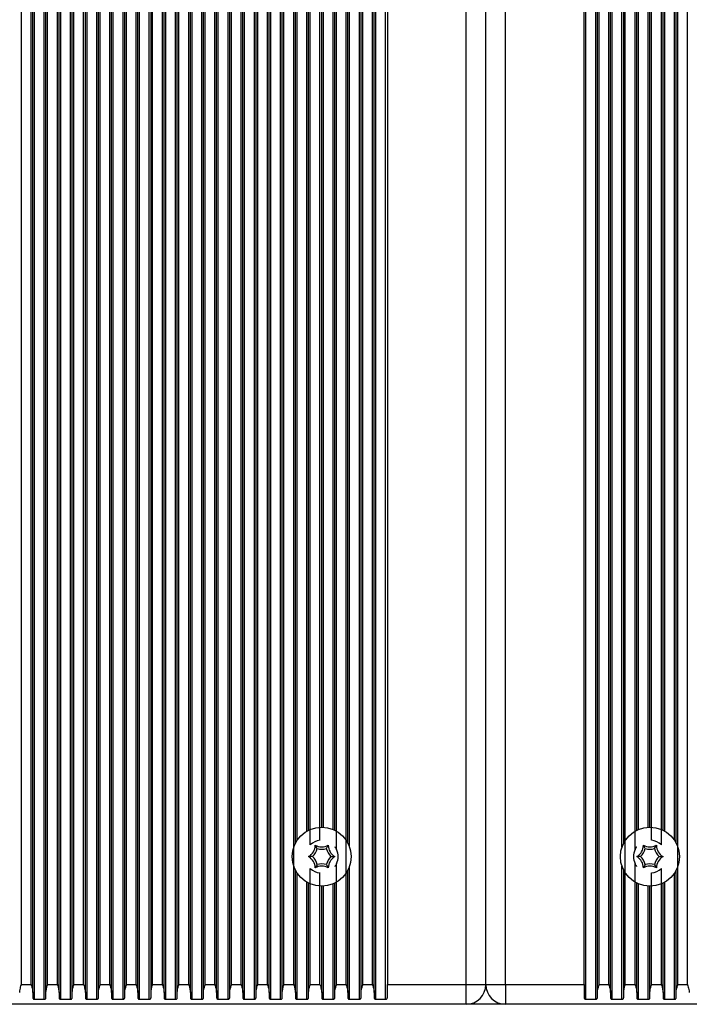
# Model space of a CAD drawing. Units: millimetres. Extents: x 7184 to 18443, y 10431 to 11907.
# Drawn here: x 12345 to 12447, y 11507 to 11657 of the extents above; entities that cross this region are included whole.
import ezdxf

# ---------------------------------------------------------------- set-up
doc = ezdxf.new("R2010")
doc.units = ezdxf.units.MM
doc.header["$LTSCALE"] = 100
doc.layers.add('TIPTAP', color=6, linetype='Continuous')

# ---------------------------------------------------------------- blocks, each defined once
blk = doc.blocks.new('AT002_top')
at = {"layer": 'TIPTAP', "linetype": 'Continuous', "lineweight": 25}
for p, q in [((12346.6, 11508.89), (12346.6, 11805.32)), ((12346.85, 11507.87), (12346.85, 11806.34)), ((12348.34, 11507.87), (12348.34, 11806.34)), ((12348.6, 11508.89), (12348.6, 11805.32)), ((12350.6, 11508.89), (12350.6, 11805.32)), ((12350.85, 11507.87), (12350.85, 11806.34)), ((12352.34, 11507.87), (12352.34, 11806.34)), ((12352.6, 11508.89), (12352.6, 11805.32)), ((12354.6, 11508.89), (12354.6, 11805.32)), ((12354.85, 11507.87), (12354.85, 11806.34)), ((12356.34, 11507.87), (12356.34, 11806.34)), ((12356.6, 11508.89), (12356.6, 11805.32)), ((12358.6, 11508.89), (12358.6, 11805.32)), ((12358.85, 11507.87), (12358.85, 11806.34)), ((12360.34, 11507.87), (12360.34, 11806.34)), ((12360.6, 11508.89), (12360.6, 11805.32)), ((12362.6, 11508.89), (12362.6, 11805.32)), ((12362.85, 11507.87), (12362.85, 11806.34)), ((12364.34, 11507.87), (12364.34, 11806.34)), ((12364.6, 11508.89), (12364.6, 11805.32)), ((12366.6, 11508.89), (12366.6, 11805.32)), ((12366.85, 11507.87), (12366.85, 11806.34)), ((12368.34, 11507.87), (12368.34, 11806.34)), ((12368.6, 11508.89), (12368.6, 11805.32)), ((12370.6, 11508.89), (12370.6, 11805.32)), ((12370.85, 11507.87), (12370.85, 11806.34)), ((12372.34, 11507.87), (12372.34, 11806.34)), ((12372.6, 11508.89), (12372.6, 11805.32)), ((12374.6, 11508.89), (12374.6, 11805.32)), ((12374.85, 11507.87), (12374.85, 11806.34)), ((12376.34, 11507.87), (12376.34, 11806.34)), ((12376.6, 11508.89), (12376.6, 11805.32)), ((12378.6, 11508.89), (12378.6, 11805.32)), ((12378.85, 11507.87), (12378.85, 11806.34)), ((12380.34, 11507.87), (12380.34, 11806.34)), ((12380.6, 11508.89), (12380.6, 11805.32)), ((12382.6, 11508.89), (12382.6, 11805.32)), ((12382.85, 11507.87), (12382.85, 11806.34)), ((12384.34, 11507.87), (12384.34, 11806.34)), ((12384.6, 11508.89), (12384.6, 11805.32)), ((12396.34, 11507.87), (12396.34, 11806.34)), ((12396.6, 11508.89), (12396.6, 11805.32)), ((12398.6, 11508.89), (12398.6, 11805.32)), ((12398.85, 11507.87), (12398.85, 11806.34)), ((12400.34, 11507.87), (12400.34, 11806.34)), ((12430.85, 11507.87), (12430.85, 11806.34)), ((12432.34, 11507.87), (12432.34, 11806.34)), ((12432.6, 11508.89), (12432.6, 11805.32)), ((12434.6, 11508.89), (12434.6, 11805.32)), ((12434.85, 11507.87), (12434.85, 11806.34)), ((12344.85, 11510.1), (12344.85, 11804.1)), ((12346.34, 11510.1), (12346.34, 11804.1)), ((12348.85, 11510.1), (12348.85, 11804.1)), ((12350.34, 11510.1), (12350.34, 11804.1)), ((12352.85, 11510.1), (12352.85, 11804.1)), ((12354.34, 11510.1), (12354.34, 11804.1)), ((12356.85, 11510.1), (12356.85, 11804.1)), ((12358.34, 11510.1), (12358.34, 11804.1)), ((12360.85, 11510.1), (12360.85, 11804.1)), ((12362.34, 11510.1), (12362.34, 11804.1)), ((12364.85, 11510.1), (12364.85, 11804.1)), ((12366.34, 11510.1), (12366.34, 11804.1)), ((12368.85, 11510.1), (12368.85, 11804.1)), ((12370.34, 11510.1), (12370.34, 11804.1)), ((12372.85, 11510.1), (12372.85, 11804.1)), ((12374.34, 11510.1), (12374.34, 11804.1)), ((12376.85, 11510.1), (12376.85, 11804.1)), ((12378.34, 11510.1), (12378.34, 11804.1)), ((12380.85, 11510.1), (12380.85, 11804.1)), ((12382.34, 11510.1), (12382.34, 11804.1)), ((12384.85, 11510.1), (12384.85, 11804.1)), ((12386.34, 11510.1), (12386.34, 11804.1)), ((12394.34, 11510.1), (12394.34, 11804.1)), ((12396.85, 11510.1), (12396.85, 11804.1)), ((12398.34, 11510.1), (12398.34, 11804.1)), ((12400.6, 11804.1), (12400.6, 11510.1)), ((12412.6, 11510.1), (12412.6, 11804.1)), ((12415.6, 11510.1), (12415.6, 11804.1)), ((12418.6, 11510.1), (12418.6, 11804.1)), ((12430.6, 11510.1), (12430.6, 11804.1)), ((12432.85, 11510.1), (12432.85, 11804.1)), ((12434.34, 11510.1), (12434.34, 11804.1)), ((12436.85, 11510.1), (12436.85, 11804.1)), ((12444.85, 11510.1), (12444.85, 11804.1)), ((12446.34, 11510.1), (12446.34, 11804.1)), ((12386.6, 11531.66), (12386.6, 11782.54)), ((12388.85, 11531.39), (12388.85, 11782.81)), ((12392.85, 11530.68), (12392.85, 11783.53)), ((12394.6, 11531.66), (12394.6, 11782.54)), ((12394.85, 11531.06), (12394.85, 11783.14)), ((12436.34, 11531.06), (12436.34, 11783.14)), ((12436.6, 11531.66), (12436.6, 11782.54)), ((12438.34, 11530.68), (12438.34, 11783.53)), ((12442.34, 11531.39), (12442.34, 11782.81)), ((12444.6, 11531.66), (12444.6, 11782.54)), ((12386.85, 11532.1), (12386.85, 11782.1)), ((12390.34, 11532.09), (12390.34, 11782.12)), ((12440.85, 11532.09), (12440.85, 11782.12)), ((12444.34, 11532.1), (12444.34, 11782.1)), ((12388.34, 11533.5), (12388.34, 11780.71)), ((12388.6, 11533.63), (12388.6, 11780.57)), ((12390.6, 11534.1), (12390.6, 11780.1)), ((12390.85, 11534.09), (12390.85, 11780.11)), ((12392.34, 11533.75), (12392.34, 11780.45)), ((12392.6, 11533.63), (12392.6, 11780.57)), ((12438.6, 11533.63), (12438.6, 11780.57)), ((12438.85, 11533.75), (12438.85, 11780.45)), ((12440.34, 11534.09), (12440.34, 11780.11)), ((12440.6, 11534.1), (12440.6, 11780.1)), ((12442.6, 11533.63), (12442.6, 11780.57)), ((12442.85, 11533.5), (12442.85, 11780.71)), ((12389.89, 11530.83), (12389.6, 11531.33)), ((12391.31, 11530.83), (12391.6, 11531.33)), ((12439.89, 11530.83), (12439.6, 11531.33)), ((12441.31, 11530.83), (12441.6, 11531.33)), ((12389.18, 11529.6), (12388.6, 11529.6)), ((12392.01, 11529.6), (12392.6, 11529.6)), ((12439.18, 11529.6), (12438.6, 11529.6)), ((12442.01, 11529.6), (12442.6, 11529.6)), ((12386.6, 11508.89), (12386.6, 11527.54)), ((12388.85, 11510.1), (12388.85, 11527.81)), ((12389.89, 11528.37), (12389.6, 11527.87)), ((12391.31, 11528.37), (12391.6, 11527.87)), ((12392.85, 11510.1), (12392.85, 11528.53)), ((12394.6, 11508.89), (12394.6, 11527.54)), ((12394.85, 11507.87), (12394.85, 11528.14)), ((12436.34, 11507.87), (12436.34, 11528.14)), ((12436.6, 11508.89), (12436.6, 11527.54)), ((12438.34, 11510.1), (12438.34, 11528.53)), ((12439.89, 11528.37), (12439.6, 11527.87)), ((12441.31, 11528.37), (12441.6, 11527.87)), ((12442.34, 11510.1), (12442.34, 11527.81)), ((12444.6, 11508.89), (12444.6, 11527.54)), ((12386.85, 11507.87), (12386.85, 11527.1)), ((12390.34, 11510.1), (12390.34, 11527.12)), ((12440.85, 11510.1), (12440.85, 11527.12)), ((12444.34, 11507.87), (12444.34, 11527.1)), ((12388.34, 11507.87), (12388.34, 11525.71)), ((12388.6, 11508.89), (12388.6, 11525.57)), ((12390.6, 11508.89), (12390.6, 11525.1)), ((12390.85, 11507.87), (12390.85, 11525.11)), ((12392.34, 11507.87), (12392.34, 11525.45)), ((12392.6, 11508.89), (12392.6, 11525.57)), ((12438.6, 11508.89), (12438.6, 11525.57)), ((12438.85, 11507.87), (12438.85, 11525.45)), ((12440.34, 11507.87), (12440.34, 11525.11)), ((12440.6, 11508.89), (12440.6, 11525.1)), ((12442.6, 11508.89), (12442.6, 11525.57)), ((12442.85, 11507.87), (12442.85, 11525.71)), ((12344.85, 11510.1), (12346.34, 11510.1)), ((12348.85, 11510.1), (12350.34, 11510.1)), ((12352.85, 11510.1), (12354.34, 11510.1)), ((12356.85, 11510.1), (12358.34, 11510.1)), ((12360.85, 11510.1), (12362.34, 11510.1)), ((12364.85, 11510.1), (12366.34, 11510.1)), ((12368.85, 11510.1), (12370.34, 11510.1)), ((12372.85, 11510.1), (12374.34, 11510.1)), ((12376.85, 11510.1), (12378.34, 11510.1)), ((12380.85, 11510.1), (12382.34, 11510.1)), ((12384.85, 11510.1), (12386.34, 11510.1)), ((12388.85, 11510.1), (12390.34, 11510.1)), ((12392.85, 11510.1), (12394.34, 11510.1)), ((12396.85, 11510.1), (12398.34, 11510.1)), ((12400.6, 11508.13), (12400.6, 11510.1)), ((12400.6, 11510.1), (12412.6, 11510.1)), ((12412.6, 11507.1), (12412.6, 11510.1)), ((12412.6, 11510.1), (12415.6, 11510.1)), ((12415.6, 11510.1), (12418.6, 11510.1)), ((12418.6, 11510.1), (12418.6, 11507.1)), ((12418.6, 11510.1), (12430.6, 11510.1)), ((12430.6, 11510.1), (12430.6, 11508.13)), ((12432.85, 11510.1), (12434.34, 11510.1)), ((12436.85, 11510.1), (12438.34, 11510.1)), ((12440.85, 11510.1), (12442.34, 11510.1)), ((12444.85, 11510.1), (12446.34, 11510.1)), ((12346.6, 11508.89), (12346.6, 11508.13)), ((12348.6, 11508.13), (12348.6, 11508.89)), ((12350.6, 11508.89), (12350.6, 11508.13)), ((12352.6, 11508.13), (12352.6, 11508.89)), ((12354.6, 11508.89), (12354.6, 11508.13)), ((12356.6, 11508.13), (12356.6, 11508.89)), ((12358.6, 11508.89), (12358.6, 11508.13)), ((12360.6, 11508.13), (12360.6, 11508.89)), ((12362.6, 11508.89), (12362.6, 11508.13)), ((12364.6, 11508.13), (12364.6, 11508.89)), ((12366.6, 11508.89), (12366.6, 11508.13)), ((12368.6, 11508.13), (12368.6, 11508.89)), ((12370.6, 11508.89), (12370.6, 11508.13)), ((12372.6, 11508.13), (12372.6, 11508.89)), ((12374.6, 11508.89), (12374.6, 11508.13)), ((12376.6, 11508.13), (12376.6, 11508.89)), ((12378.6, 11508.89), (12378.6, 11508.13)), ((12380.6, 11508.13), (12380.6, 11508.89)), ((12382.6, 11508.89), (12382.6, 11508.13)), ((12384.6, 11508.13), (12384.6, 11508.89)), ((12386.6, 11508.89), (12386.6, 11508.13)), ((12388.6, 11508.13), (12388.6, 11508.89)), ((12390.6, 11508.89), (12390.6, 11508.13)), ((12392.6, 11508.13), (12392.6, 11508.89)), ((12394.6, 11508.89), (12394.6, 11508.13)), ((12396.6, 11508.13), (12396.6, 11508.89)), ((12398.6, 11508.89), (12398.6, 11508.13)), ((12432.6, 11508.13), (12432.6, 11508.89)), ((12434.6, 11508.89), (12434.6, 11508.13)), ((12436.6, 11508.13), (12436.6, 11508.89)), ((12438.6, 11508.89), (12438.6, 11508.13)), ((12440.6, 11508.13), (12440.6, 11508.89)), ((12442.6, 11508.89), (12442.6, 11508.13)), ((12444.6, 11508.13), (12444.6, 11508.89)), ((12412.6, 11507.1), (12298.6, 11507.1)), ((12346.85, 11507.87), (12348.34, 11507.87)), ((12350.85, 11507.87), (12352.34, 11507.87)), ((12354.85, 11507.87), (12356.34, 11507.87)), ((12358.85, 11507.87), (12360.34, 11507.87)), ((12362.85, 11507.87), (12364.34, 11507.87)), ((12366.85, 11507.87), (12368.34, 11507.87)), ((12370.85, 11507.87), (12372.34, 11507.87)), ((12374.85, 11507.87), (12376.34, 11507.87)), ((12378.85, 11507.87), (12380.34, 11507.87)), ((12382.85, 11507.87), (12384.34, 11507.87)), ((12386.85, 11507.87), (12388.34, 11507.87)), ((12390.85, 11507.87), (12392.34, 11507.87)), ((12394.85, 11507.87), (12396.34, 11507.87)), ((12398.85, 11507.87), (12400.34, 11507.87)), ((12418.6, 11507.1), (12412.6, 11507.1)), ((12532.6, 11507.1), (12418.6, 11507.1)), ((12430.85, 11507.87), (12432.34, 11507.87)), ((12434.85, 11507.87), (12436.34, 11507.87)), ((12438.85, 11507.87), (12440.34, 11507.87)), ((12442.85, 11507.87), (12444.34, 11507.87))]:
    blk.add_line(p, q, dxfattribs=at)
for centre in [(12390.6, 11529.6), (12440.6, 11529.6)]:
    blk.add_circle(centre, 4.5, dxfattribs=at)
for centre, radius, start, end in [((12390.6, 11529.6), 2.5, 95.8982, 134.2059), ((12440.6, 11529.6), 2.5, 45.7941, 84.1018), ((12387.6, 11531.33), 2, 300, 0), ((12387.6, 11531.33), 2.35, 312.4213, 347.5787), ((12390.6, 11533.07), 2, 240, 300), ((12390.6, 11533.07), 2.35, 252.4213, 287.5787), ((12393.6, 11531.33), 2.35, 192.4213, 227.5787), ((12393.6, 11531.33), 2, 180, 240), ((12390.6, 11529.6), 2.5, 334.5234, 25.4766), ((12440.6, 11529.6), 2.5, 154.5234, 205.4766), ((12437.6, 11531.33), 2, 300, 0), ((12437.6, 11531.33), 2.35, 312.4213, 347.5787), ((12440.6, 11533.07), 2, 240, 300), ((12440.6, 11533.07), 2.35, 252.4213, 287.5787), ((12443.6, 11531.33), 2.35, 192.4213, 227.5787), ((12443.6, 11531.33), 2, 180, 240), ((12387.6, 11527.87), 2, 0, 60), ((12387.6, 11527.87), 2.35, 12.4213, 47.5787), ((12393.6, 11527.87), 2.35, 132.4213, 167.5787), ((12393.6, 11527.87), 2, 120, 180), ((12437.6, 11527.87), 2, 0, 60), ((12437.6, 11527.87), 2.35, 12.4213, 47.5787), ((12443.6, 11527.87), 2.35, 132.4213, 167.5787), ((12443.6, 11527.87), 2, 120, 180), ((12390.6, 11529.6), 2.5, 225.7941, 264.1018), ((12390.6, 11526.14), 2, 60, 120), ((12390.6, 11526.14), 2.35, 72.4213, 107.5787), ((12440.6, 11526.14), 2, 60, 120), ((12440.6, 11526.14), 2.35, 72.4213, 107.5787), ((12440.6, 11529.6), 2.5, 275.8982, 314.2059), ((12412.6, 11510.1), 3, 270, 0), ((12418.6, 11510.1), 3, 180, 270)]:
    blk.add_arc(centre, radius, start, end, dxfattribs=at)
for points, knots in [([(12392.6, 11531.1), (12392.6, 11531.1), (12392.6, 11531.1), (12392.63, 11531.06), (12392.67, 11531), (12392.76, 11530.87), (12392.82, 11530.75), (12392.85, 11530.68)], [0, 0, 0, 0, 0.10073, 0.200826, 0.350188, 0.59404, 1, 1, 1, 1]), ([(12438.34, 11530.68), (12438.38, 11530.76), (12438.44, 11530.86), (12438.51, 11530.98), (12438.56, 11531.05), (12438.58, 11531.09), (12438.6, 11531.1), (12438.6, 11531.1), (12438.6, 11531.1)], [0, 0, 0, 0, 0.4240734, 0.5889038, 0.7546527, 0.8639465, 0.9565901, 1, 1, 1, 1]), ([(12392.85, 11528.53), (12392.81, 11528.45), (12392.76, 11528.34), (12392.68, 11528.22), (12392.64, 11528.16), (12392.61, 11528.12), (12392.6, 11528.1), (12392.6, 11528.1), (12392.6, 11528.1)], [0, 0, 0, 0, 0.424073, 0.588904, 0.754653, 0.863946, 0.95659, 1, 1, 1, 1]), ([(12438.6, 11528.1), (12438.6, 11528.1), (12438.59, 11528.11), (12438.57, 11528.14), (12438.52, 11528.2), (12438.44, 11528.33), (12438.38, 11528.45), (12438.34, 11528.53)], [0, 0, 0, 0, 0.10073, 0.200826, 0.350188, 0.59404, 1, 1, 1, 1]), ([(12344.6, 11508.89), (12344.61, 11509.05), (12344.65, 11509.44), (12344.78, 11509.86), (12344.85, 11510.1), (12344.85, 11510.1)], [0, 0, 0, 0, 0.40665, 0.991424, 1, 1, 1, 1]), ([(12346.34, 11510.1), (12346.34, 11510.1), (12346.41, 11509.86), (12346.54, 11509.44), (12346.58, 11509.05), (12346.6, 11508.89)], [0, 0, 0, 0, 0.008576, 0.59335, 1, 1, 1, 1]), ([(12348.6, 11508.89), (12348.61, 11509.05), (12348.65, 11509.44), (12348.78, 11509.86), (12348.85, 11510.1), (12348.85, 11510.1)], [0, 0, 0, 0, 0.40665, 0.991424, 1, 1, 1, 1]), ([(12350.34, 11510.1), (12350.34, 11510.1), (12350.41, 11509.86), (12350.54, 11509.44), (12350.58, 11509.05), (12350.6, 11508.89)], [0, 0, 0, 0, 0.008576, 0.59335, 1, 1, 1, 1]), ([(12352.6, 11508.89), (12352.61, 11509.05), (12352.65, 11509.44), (12352.78, 11509.86), (12352.85, 11510.1), (12352.85, 11510.1)], [0, 0, 0, 0, 0.40665, 0.991424, 1, 1, 1, 1]), ([(12354.34, 11510.1), (12354.34, 11510.1), (12354.41, 11509.86), (12354.54, 11509.44), (12354.58, 11509.05), (12354.6, 11508.89)], [0, 0, 0, 0, 0.008576, 0.59335, 1, 1, 1, 1]), ([(12356.6, 11508.89), (12356.61, 11509.05), (12356.65, 11509.44), (12356.78, 11509.86), (12356.85, 11510.1), (12356.85, 11510.1)], [0, 0, 0, 0, 0.40665, 0.991424, 1, 1, 1, 1]), ([(12358.34, 11510.1), (12358.34, 11510.1), (12358.41, 11509.86), (12358.54, 11509.44), (12358.58, 11509.05), (12358.6, 11508.89)], [0, 0, 0, 0, 0.008576, 0.59335, 1, 1, 1, 1]), ([(12360.6, 11508.89), (12360.61, 11509.05), (12360.65, 11509.44), (12360.78, 11509.86), (12360.85, 11510.1), (12360.85, 11510.1)], [0, 0, 0, 0, 0.40665, 0.991424, 1, 1, 1, 1]), ([(12362.34, 11510.1), (12362.34, 11510.1), (12362.41, 11509.86), (12362.54, 11509.44), (12362.58, 11509.05), (12362.6, 11508.89)], [0, 0, 0, 0, 0.008576, 0.59335, 1, 1, 1, 1]), ([(12364.6, 11508.89), (12364.61, 11509.05), (12364.65, 11509.44), (12364.78, 11509.86), (12364.85, 11510.1), (12364.85, 11510.1)], [0, 0, 0, 0, 0.40665, 0.991424, 1, 1, 1, 1]), ([(12366.34, 11510.1), (12366.34, 11510.1), (12366.41, 11509.86), (12366.54, 11509.44), (12366.58, 11509.05), (12366.6, 11508.89)], [0, 0, 0, 0, 0.008576, 0.59335, 1, 1, 1, 1]), ([(12368.6, 11508.89), (12368.61, 11509.05), (12368.65, 11509.44), (12368.78, 11509.86), (12368.85, 11510.1), (12368.85, 11510.1)], [0, 0, 0, 0, 0.40665, 0.991424, 1, 1, 1, 1]), ([(12370.34, 11510.1), (12370.34, 11510.1), (12370.41, 11509.86), (12370.54, 11509.44), (12370.58, 11509.05), (12370.6, 11508.89)], [0, 0, 0, 0, 0.0085758, 0.5933504, 1, 1, 1, 1]), ([(12372.6, 11508.89), (12372.61, 11509.05), (12372.65, 11509.44), (12372.78, 11509.86), (12372.85, 11510.1), (12372.85, 11510.1)], [0, 0, 0, 0, 0.40665, 0.991424, 1, 1, 1, 1]), ([(12374.34, 11510.1), (12374.34, 11510.1), (12374.41, 11509.86), (12374.54, 11509.44), (12374.58, 11509.05), (12374.6, 11508.89)], [0, 0, 0, 0, 0.0085758, 0.5933504, 1, 1, 1, 1]), ([(12376.6, 11508.89), (12376.61, 11509.05), (12376.65, 11509.44), (12376.78, 11509.86), (12376.85, 11510.1), (12376.85, 11510.1)], [0, 0, 0, 0, 0.40665, 0.991424, 1, 1, 1, 1]), ([(12378.34, 11510.1), (12378.34, 11510.1), (12378.41, 11509.86), (12378.54, 11509.44), (12378.58, 11509.05), (12378.6, 11508.89)], [0, 0, 0, 0, 0.008576, 0.59335, 1, 1, 1, 1]), ([(12380.6, 11508.89), (12380.61, 11509.05), (12380.65, 11509.44), (12380.78, 11509.86), (12380.85, 11510.1), (12380.85, 11510.1)], [0, 0, 0, 0, 0.40665, 0.991424, 1, 1, 1, 1]), ([(12382.34, 11510.1), (12382.34, 11510.1), (12382.41, 11509.86), (12382.54, 11509.44), (12382.58, 11509.05), (12382.6, 11508.89)], [0, 0, 0, 0, 0.0085758, 0.5933504, 1, 1, 1, 1]), ([(12384.6, 11508.89), (12384.61, 11509.05), (12384.65, 11509.44), (12384.78, 11509.86), (12384.85, 11510.1), (12384.85, 11510.1)], [0, 0, 0, 0, 0.40665, 0.991424, 1, 1, 1, 1]), ([(12386.34, 11510.1), (12386.34, 11510.1), (12386.41, 11509.86), (12386.54, 11509.44), (12386.58, 11509.05), (12386.6, 11508.89)], [0, 0, 0, 0, 0.008576, 0.59335, 1, 1, 1, 1]), ([(12388.6, 11508.89), (12388.61, 11509.05), (12388.65, 11509.44), (12388.78, 11509.86), (12388.85, 11510.1), (12388.85, 11510.1)], [0, 0, 0, 0, 0.40665, 0.991424, 1, 1, 1, 1]), ([(12390.34, 11510.1), (12390.34, 11510.1), (12390.41, 11509.86), (12390.54, 11509.44), (12390.58, 11509.05), (12390.6, 11508.89)], [0, 0, 0, 0, 0.008576, 0.59335, 1, 1, 1, 1]), ([(12392.6, 11508.89), (12392.61, 11509.05), (12392.65, 11509.44), (12392.78, 11509.86), (12392.85, 11510.1), (12392.85, 11510.1)], [0, 0, 0, 0, 0.40665, 0.991424, 1, 1, 1, 1]), ([(12394.34, 11510.1), (12394.34, 11510.1), (12394.41, 11509.86), (12394.54, 11509.44), (12394.58, 11509.05), (12394.6, 11508.89)], [0, 0, 0, 0, 0.008576, 0.59335, 1, 1, 1, 1]), ([(12396.6, 11508.89), (12396.61, 11509.05), (12396.65, 11509.44), (12396.78, 11509.86), (12396.85, 11510.1), (12396.85, 11510.1)], [0, 0, 0, 0, 0.40665, 0.991424, 1, 1, 1, 1]), ([(12398.34, 11510.1), (12398.34, 11510.1), (12398.41, 11509.86), (12398.54, 11509.44), (12398.58, 11509.05), (12398.6, 11508.89)], [0, 0, 0, 0, 0.008576, 0.59335, 1, 1, 1, 1]), ([(12432.6, 11508.89), (12432.61, 11509.05), (12432.65, 11509.44), (12432.78, 11509.86), (12432.85, 11510.1), (12432.85, 11510.1)], [0, 0, 0, 0, 0.4066496, 0.9914242, 1, 1, 1, 1]), ([(12434.34, 11510.1), (12434.34, 11510.1), (12434.41, 11509.86), (12434.54, 11509.44), (12434.58, 11509.05), (12434.6, 11508.89)], [0, 0, 0, 0, 0.0085758, 0.5933504, 1, 1, 1, 1]), ([(12436.6, 11508.89), (12436.61, 11509.05), (12436.65, 11509.44), (12436.78, 11509.86), (12436.85, 11510.1), (12436.85, 11510.1)], [0, 0, 0, 0, 0.40665, 0.991424, 1, 1, 1, 1]), ([(12438.34, 11510.1), (12438.34, 11510.1), (12438.41, 11509.86), (12438.54, 11509.44), (12438.58, 11509.05), (12438.6, 11508.89)], [0, 0, 0, 0, 0.008576, 0.59335, 1, 1, 1, 1]), ([(12440.6, 11508.89), (12440.61, 11509.05), (12440.65, 11509.44), (12440.78, 11509.86), (12440.85, 11510.1), (12440.85, 11510.1)], [0, 0, 0, 0, 0.40665, 0.991424, 1, 1, 1, 1]), ([(12442.34, 11510.1), (12442.34, 11510.1), (12442.41, 11509.86), (12442.54, 11509.44), (12442.58, 11509.05), (12442.6, 11508.89)], [0, 0, 0, 0, 0.0085758, 0.5933504, 1, 1, 1, 1]), ([(12444.6, 11508.89), (12444.61, 11509.05), (12444.65, 11509.44), (12444.78, 11509.86), (12444.85, 11510.1), (12444.85, 11510.1)], [0, 0, 0, 0, 0.40665, 0.991424, 1, 1, 1, 1]), ([(12446.34, 11510.1), (12446.34, 11510.1), (12446.41, 11509.86), (12446.54, 11509.44), (12446.58, 11509.05), (12446.6, 11508.89)], [0, 0, 0, 0, 0.008576, 0.59335, 1, 1, 1, 1]), ([(12346.6, 11508.13), (12346.6, 11508.08), (12346.61, 11508.01), (12346.67, 11507.93), (12346.73, 11507.89), (12346.8, 11507.87), (12346.84, 11507.87), (12346.85, 11507.87)], [0, 0, 0, 0, 0.359146, 0.579113, 0.75396, 0.897555, 1, 1, 1, 1]), ([(12348.34, 11507.87), (12348.36, 11507.87), (12348.41, 11507.87), (12348.48, 11507.9), (12348.54, 11507.95), (12348.59, 11508.03), (12348.59, 11508.09), (12348.6, 11508.13)], [0, 0, 0, 0, 0.142047, 0.283592, 0.472415, 0.729833, 1, 1, 1, 1]), ([(12350.6, 11508.13), (12350.6, 11508.08), (12350.61, 11508.01), (12350.67, 11507.93), (12350.73, 11507.89), (12350.8, 11507.87), (12350.84, 11507.87), (12350.85, 11507.87)], [0, 0, 0, 0, 0.359146, 0.579113, 0.75396, 0.897555, 1, 1, 1, 1]), ([(12352.34, 11507.87), (12352.36, 11507.87), (12352.41, 11507.87), (12352.48, 11507.9), (12352.54, 11507.95), (12352.59, 11508.03), (12352.59, 11508.09), (12352.6, 11508.13)], [0, 0, 0, 0, 0.142047, 0.283592, 0.472415, 0.729833, 1, 1, 1, 1]), ([(12354.6, 11508.13), (12354.6, 11508.08), (12354.61, 11508.01), (12354.67, 11507.93), (12354.73, 11507.89), (12354.8, 11507.87), (12354.84, 11507.87), (12354.85, 11507.87)], [0, 0, 0, 0, 0.359146, 0.579113, 0.75396, 0.897555, 1, 1, 1, 1]), ([(12356.34, 11507.87), (12356.36, 11507.87), (12356.41, 11507.87), (12356.48, 11507.9), (12356.54, 11507.95), (12356.59, 11508.03), (12356.59, 11508.09), (12356.6, 11508.13)], [0, 0, 0, 0, 0.142047, 0.283592, 0.472415, 0.729833, 1, 1, 1, 1]), ([(12358.6, 11508.13), (12358.6, 11508.08), (12358.61, 11508.01), (12358.67, 11507.93), (12358.73, 11507.89), (12358.8, 11507.87), (12358.84, 11507.87), (12358.85, 11507.87)], [0, 0, 0, 0, 0.359146, 0.579113, 0.75396, 0.897555, 1, 1, 1, 1]), ([(12360.34, 11507.87), (12360.36, 11507.87), (12360.41, 11507.87), (12360.48, 11507.9), (12360.54, 11507.95), (12360.59, 11508.03), (12360.59, 11508.09), (12360.6, 11508.13)], [0, 0, 0, 0, 0.142047, 0.283592, 0.472415, 0.729833, 1, 1, 1, 1]), ([(12362.6, 11508.13), (12362.6, 11508.08), (12362.61, 11508.01), (12362.67, 11507.93), (12362.73, 11507.89), (12362.8, 11507.87), (12362.84, 11507.87), (12362.85, 11507.87)], [0, 0, 0, 0, 0.359146, 0.579113, 0.75396, 0.897555, 1, 1, 1, 1]), ([(12364.34, 11507.87), (12364.36, 11507.87), (12364.41, 11507.87), (12364.48, 11507.9), (12364.54, 11507.95), (12364.59, 11508.03), (12364.59, 11508.09), (12364.6, 11508.13)], [0, 0, 0, 0, 0.142047, 0.283592, 0.472415, 0.729833, 1, 1, 1, 1]), ([(12366.6, 11508.13), (12366.6, 11508.08), (12366.61, 11508.01), (12366.67, 11507.93), (12366.73, 11507.89), (12366.8, 11507.87), (12366.84, 11507.87), (12366.85, 11507.87)], [0, 0, 0, 0, 0.359146, 0.579113, 0.75396, 0.897555, 1, 1, 1, 1]), ([(12368.34, 11507.87), (12368.36, 11507.87), (12368.41, 11507.87), (12368.48, 11507.9), (12368.54, 11507.95), (12368.59, 11508.03), (12368.59, 11508.09), (12368.6, 11508.13)], [0, 0, 0, 0, 0.142047, 0.283592, 0.472415, 0.729833, 1, 1, 1, 1]), ([(12370.6, 11508.13), (12370.6, 11508.08), (12370.61, 11508.01), (12370.67, 11507.93), (12370.73, 11507.89), (12370.8, 11507.87), (12370.84, 11507.87), (12370.85, 11507.87)], [0, 0, 0, 0, 0.359146, 0.579113, 0.75396, 0.897555, 1, 1, 1, 1]), ([(12372.34, 11507.87), (12372.36, 11507.87), (12372.41, 11507.87), (12372.48, 11507.9), (12372.54, 11507.95), (12372.59, 11508.03), (12372.59, 11508.09), (12372.6, 11508.13)], [0, 0, 0, 0, 0.142047, 0.283592, 0.472415, 0.729833, 1, 1, 1, 1]), ([(12374.6, 11508.13), (12374.6, 11508.08), (12374.61, 11508.01), (12374.67, 11507.93), (12374.73, 11507.89), (12374.8, 11507.87), (12374.84, 11507.87), (12374.85, 11507.87)], [0, 0, 0, 0, 0.359146, 0.579113, 0.75396, 0.897555, 1, 1, 1, 1]), ([(12376.34, 11507.87), (12376.36, 11507.87), (12376.41, 11507.87), (12376.48, 11507.9), (12376.54, 11507.95), (12376.59, 11508.03), (12376.59, 11508.09), (12376.6, 11508.13)], [0, 0, 0, 0, 0.142047, 0.283592, 0.472415, 0.729833, 1, 1, 1, 1]), ([(12378.6, 11508.13), (12378.6, 11508.08), (12378.61, 11508.01), (12378.67, 11507.93), (12378.73, 11507.89), (12378.8, 11507.87), (12378.84, 11507.87), (12378.85, 11507.87)], [0, 0, 0, 0, 0.359146, 0.579113, 0.75396, 0.897555, 1, 1, 1, 1]), ([(12380.34, 11507.87), (12380.36, 11507.87), (12380.41, 11507.87), (12380.48, 11507.9), (12380.54, 11507.95), (12380.59, 11508.03), (12380.59, 11508.09), (12380.6, 11508.13)], [0, 0, 0, 0, 0.142047, 0.283592, 0.472415, 0.729833, 1, 1, 1, 1]), ([(12382.6, 11508.13), (12382.6, 11508.08), (12382.61, 11508.01), (12382.67, 11507.93), (12382.73, 11507.89), (12382.8, 11507.87), (12382.84, 11507.87), (12382.85, 11507.87)], [0, 0, 0, 0, 0.359146, 0.579113, 0.75396, 0.897555, 1, 1, 1, 1]), ([(12384.34, 11507.87), (12384.36, 11507.87), (12384.41, 11507.87), (12384.48, 11507.9), (12384.54, 11507.95), (12384.59, 11508.03), (12384.59, 11508.09), (12384.6, 11508.13)], [0, 0, 0, 0, 0.142047, 0.283592, 0.472415, 0.729833, 1, 1, 1, 1]), ([(12386.6, 11508.13), (12386.6, 11508.08), (12386.61, 11508.01), (12386.67, 11507.93), (12386.73, 11507.89), (12386.8, 11507.87), (12386.84, 11507.87), (12386.85, 11507.87)], [0, 0, 0, 0, 0.359146, 0.579113, 0.75396, 0.897555, 1, 1, 1, 1]), ([(12388.34, 11507.87), (12388.36, 11507.87), (12388.41, 11507.87), (12388.48, 11507.9), (12388.54, 11507.95), (12388.59, 11508.03), (12388.59, 11508.09), (12388.6, 11508.13)], [0, 0, 0, 0, 0.142047, 0.283592, 0.472415, 0.729833, 1, 1, 1, 1]), ([(12390.6, 11508.13), (12390.6, 11508.08), (12390.61, 11508.01), (12390.67, 11507.93), (12390.73, 11507.89), (12390.8, 11507.87), (12390.84, 11507.87), (12390.85, 11507.87)], [0, 0, 0, 0, 0.359146, 0.579113, 0.75396, 0.897555, 1, 1, 1, 1]), ([(12392.34, 11507.87), (12392.36, 11507.87), (12392.41, 11507.87), (12392.48, 11507.9), (12392.54, 11507.95), (12392.59, 11508.03), (12392.59, 11508.09), (12392.6, 11508.13)], [0, 0, 0, 0, 0.142047, 0.283592, 0.472415, 0.729833, 1, 1, 1, 1]), ([(12394.6, 11508.13), (12394.6, 11508.08), (12394.61, 11508.01), (12394.67, 11507.93), (12394.73, 11507.89), (12394.8, 11507.87), (12394.84, 11507.87), (12394.85, 11507.87)], [0, 0, 0, 0, 0.359146, 0.579113, 0.75396, 0.897555, 1, 1, 1, 1]), ([(12396.34, 11507.87), (12396.36, 11507.87), (12396.41, 11507.87), (12396.48, 11507.9), (12396.54, 11507.95), (12396.59, 11508.03), (12396.59, 11508.09), (12396.6, 11508.13)], [0, 0, 0, 0, 0.142047, 0.283592, 0.472415, 0.729833, 1, 1, 1, 1]), ([(12398.6, 11508.13), (12398.6, 11508.08), (12398.61, 11508.01), (12398.67, 11507.93), (12398.73, 11507.89), (12398.8, 11507.87), (12398.84, 11507.87), (12398.85, 11507.87)], [0, 0, 0, 0, 0.359146, 0.579113, 0.75396, 0.897555, 1, 1, 1, 1]), ([(12400.34, 11507.87), (12400.36, 11507.87), (12400.41, 11507.87), (12400.48, 11507.9), (12400.54, 11507.95), (12400.59, 11508.03), (12400.59, 11508.09), (12400.6, 11508.13)], [0, 0, 0, 0, 0.142047, 0.283592, 0.472415, 0.729833, 1, 1, 1, 1]), ([(12430.6, 11508.13), (12430.6, 11508.08), (12430.61, 11508.01), (12430.67, 11507.93), (12430.73, 11507.89), (12430.8, 11507.87), (12430.84, 11507.87), (12430.85, 11507.87)], [0, 0, 0, 0, 0.359146, 0.579113, 0.75396, 0.897555, 1, 1, 1, 1]), ([(12432.34, 11507.87), (12432.36, 11507.87), (12432.41, 11507.87), (12432.48, 11507.9), (12432.54, 11507.95), (12432.59, 11508.03), (12432.59, 11508.09), (12432.6, 11508.13)], [0, 0, 0, 0, 0.142047, 0.283592, 0.472415, 0.729833, 1, 1, 1, 1]), ([(12434.6, 11508.13), (12434.6, 11508.08), (12434.61, 11508.01), (12434.67, 11507.93), (12434.73, 11507.89), (12434.8, 11507.87), (12434.84, 11507.87), (12434.85, 11507.87)], [0, 0, 0, 0, 0.359146, 0.579113, 0.75396, 0.897555, 1, 1, 1, 1]), ([(12436.34, 11507.87), (12436.36, 11507.87), (12436.41, 11507.87), (12436.48, 11507.9), (12436.54, 11507.95), (12436.59, 11508.03), (12436.59, 11508.09), (12436.6, 11508.13)], [0, 0, 0, 0, 0.142047, 0.283592, 0.472415, 0.729833, 1, 1, 1, 1]), ([(12438.6, 11508.13), (12438.6, 11508.08), (12438.61, 11508.01), (12438.67, 11507.93), (12438.73, 11507.89), (12438.8, 11507.87), (12438.84, 11507.87), (12438.85, 11507.87)], [0, 0, 0, 0, 0.359146, 0.579113, 0.75396, 0.897555, 1, 1, 1, 1]), ([(12440.34, 11507.87), (12440.36, 11507.87), (12440.41, 11507.87), (12440.48, 11507.9), (12440.54, 11507.95), (12440.59, 11508.03), (12440.59, 11508.09), (12440.6, 11508.13)], [0, 0, 0, 0, 0.142047, 0.283592, 0.472415, 0.729833, 1, 1, 1, 1]), ([(12442.6, 11508.13), (12442.6, 11508.08), (12442.61, 11508.01), (12442.67, 11507.93), (12442.73, 11507.89), (12442.8, 11507.87), (12442.84, 11507.87), (12442.85, 11507.87)], [0, 0, 0, 0, 0.359146, 0.579113, 0.75396, 0.897555, 1, 1, 1, 1]), ([(12444.34, 11507.87), (12444.36, 11507.87), (12444.41, 11507.87), (12444.48, 11507.9), (12444.54, 11507.95), (12444.59, 11508.03), (12444.59, 11508.09), (12444.6, 11508.13)], [0, 0, 0, 0, 0.142047, 0.283592, 0.472415, 0.729833, 1, 1, 1, 1])]:
    blk.add_open_spline(points, degree=3, knots=knots, dxfattribs=at)

msp = doc.modelspace()

# ---------------------------------------------------------------- block references
msp.add_blockref('AT002_top', (0, 0))

doc.saveas('drawing.dxf')
